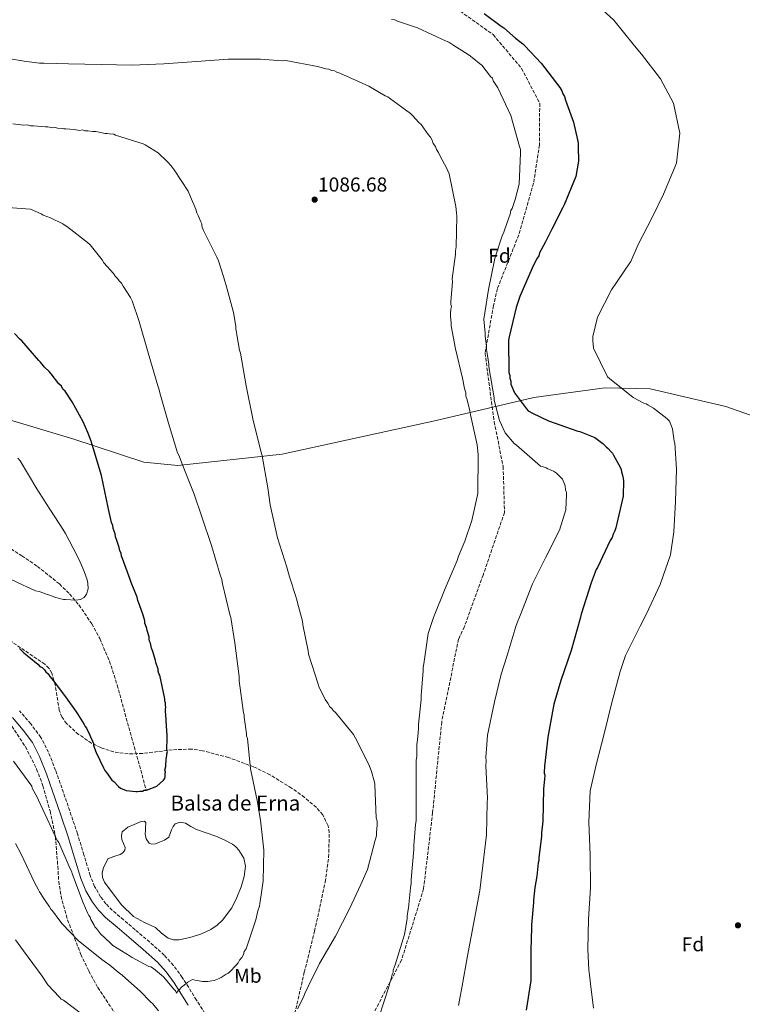
# Model space of a CAD drawing. Units: metres. Extents: x 586807 to 590241, y 4742859 to 4745216.
# Drawn here: x 587952 to 588311, y 4743736 to 4744226 of the extents above; entities that cross this region are included whole.
import ezdxf
from ezdxf.enums import TextEntityAlignment as Align

# ---------------------------------------------------------------- set-up
doc = ezdxf.new("R2010")
doc.units = ezdxf.units.M
doc.header["$MEASUREMENT"] = 0
doc.linetypes.add('DGN Style 3', pattern=[2.435891, 1.739922, -0.695969])
for name, color, linetype, lineweight in [('Camino', 7, 'DGN Style 3', 0), ('Charca', 142, 'Continuous', 0), ('Cota de punto acotado terreno', 7, 'Continuous', 0), ('Curva de nivel directora', 30, 'Continuous', 30), ('Curva de nivel intermedia', 30, 'Continuous', 0), ('Etiqueta de uso rústico', 92, 'Continuous', 0), ('Etiqueta de zona arbolada', 92, 'Continuous', 0), ('Límite de Concejo', 7, 'Continuous', 0), ('Margen derecho', 7, 'Continuous', 0), ('Punto acotado terreno (símbolo)', 7, 'Continuous', 0), ('Senda', 7, 'DGN Style 3', 0), ('Texto de Balsa-alberca', 4, 'Continuous', 0), ('Vaguada', 142, 'DGN Style 3', 13), ('Zona arbolada', 92, 'DGN Style 3', 0)]:
    doc.layers.add(name, color=color, linetype=linetype, lineweight=lineweight)
doc.styles.add('Style-Arial', font='arial.ttf')

# ---------------------------------------------------------------- blocks, each defined once
blk = doc.blocks.new('5PATER')
at = {"layer": 'Punto acotado terreno (símbolo)', "linetype": 'Continuous', "lineweight": 0}
h = blk.add_hatch(color=51, dxfattribs=at)
edge = h.paths.add_edge_path()
edge.add_ellipse((0, 0), major_axis=(-0.11, -0.111), ratio=0.999422, start_angle=0, end_angle=360)

msp = doc.modelspace()

# ---------------------------------------------------------------- linework, layer by layer
at = {"layer": 'Camino', "color": 7, "linetype": 'DGN Style 3', "lineweight": 0}
msp.add_polyline3d([(588046.78, 4743727.71, 1082.36), (588040.01, 4743738.56, 1081.95), (588032.93, 4743749.77, 1080.57), (588028.58, 4743755.8, 1079.76), (588023.99, 4743760.85, 1079.18), (588016.73, 4743767.35, 1078.71), (588009.51, 4743773.53, 1078.5), (588003.73, 4743778.45, 1078.51), (587998.1, 4743783.25, 1078.5), (587994.98, 4743786.4, 1078.46), (587992.33, 4743789.9, 1078.42), (587989.34, 4743795.06, 1078.4), (587987.08, 4743800.58, 1078.42), (587984.01, 4743810.75, 1078.79), (587980.82, 4743821.2, 1079.06), (587976.95, 4743832.65, 1078.79), (587973.04, 4743844.05, 1078.5), (587969.9, 4743852.85, 1078.35), (587966.43, 4743861.8, 1078.18), (587962.54, 4743869.22, 1078), (587957.59, 4743875.93, 1077.82), (587952.04, 4743882.38, 1077.64)], dxfattribs=at)
at = {"layer": 'Charca', "color": 142, "linetype": 'Continuous', "lineweight": 0, "elevation": 1077.84, "flags": 128}
msp.add_lwpolyline([(587995.85, 4743808.75), (587998.94, 4743809.89), (588002.03, 4743811.04), (588003.43, 4743811.83), (588004.4, 4743813.08), (588004.5, 4743814.4), (588003.66, 4743816.42), (588002.92, 4743818.47), (588002.67, 4743820.38), (588003.07, 4743822.28), (588005.77, 4743824.61), (588009.03, 4743825.97), (588012.53, 4743827.33), (588014.1, 4743827.47), (588014.83, 4743826.65), (588014.67, 4743824.44), (588014.58, 4743822.84), (588014.51, 4743821.24), (588014.89, 4743818.8), (588016.38, 4743816.65), (588017.6, 4743816.08), (588019.62, 4743816.35), (588021.58, 4743817.13), (588024.03, 4743818.04), (588026.16, 4743819.6), (588026.94, 4743821.38), (588027.51, 4743823.22), (588028.33, 4743824.82), (588029.47, 4743826.26), (588031.93, 4743827.09), (588034.48, 4743826.53), (588037.18, 4743824.93), (588039.93, 4743823.4), (588044.76, 4743821.79), (588049.6, 4743820.13), (588053.8, 4743818.25), (588057.88, 4743816.04), (588059.62, 4743814.75), (588061.12, 4743813.08), (588063.51, 4743809.19), (588064.44, 4743805.11), (588063.76, 4743799.98), (588062.18, 4743794.85), (588060.13, 4743789.5), (588057.52, 4743784.36), (588052.97, 4743778.27), (588050.22, 4743775.73), (588047.05, 4743773.59), (588042.55, 4743771.56), (588037.88, 4743770.06), (588034.59, 4743769.19), (588031.29, 4743768.56), (588028.57, 4743768.51), (588025.87, 4743769.29), (588022.58, 4743771.89), (588019.58, 4743774.61), (588014.1, 4743777.19), (588008.68, 4743780.07), (588002.63, 4743785.86), (587997.48, 4743792.74), (587994.26, 4743797.19), (587993.2, 4743799.49), (587993.14, 4743801.89), (587993.71, 4743804.31), (587995.85, 4743808.75)], close=True, dxfattribs=at)
at = {"layer": 'Charca', "color": 142, "linetype": 'Continuous', "lineweight": 0, "elevation": 1075.4, "flags": 128}
msp.add_lwpolyline([(587995.85, 4743808.75), (587998.94, 4743809.89), (588002.03, 4743811.04), (588003.43, 4743811.83), (588004.4, 4743813.08), (588004.5, 4743814.4), (588003.66, 4743816.42), (588002.92, 4743818.47), (588002.67, 4743820.38), (588003.07, 4743822.28), (588005.77, 4743824.61), (588009.03, 4743825.97), (588012.53, 4743827.33), (588014.1, 4743827.47), (588014.83, 4743826.65), (588014.67, 4743824.44), (588014.58, 4743822.84), (588014.51, 4743821.24), (588014.89, 4743818.8), (588016.38, 4743816.65), (588017.6, 4743816.08), (588019.62, 4743816.35), (588021.58, 4743817.13), (588024.03, 4743818.04), (588026.16, 4743819.6), (588026.94, 4743821.38), (588027.51, 4743823.22), (588028.33, 4743824.82), (588029.47, 4743826.26), (588031.93, 4743827.09), (588034.48, 4743826.53), (588037.18, 4743824.93), (588039.93, 4743823.4), (588044.76, 4743821.79), (588049.6, 4743820.13), (588053.8, 4743818.25), (588057.88, 4743816.04), (588059.62, 4743814.75), (588061.12, 4743813.08), (588063.51, 4743809.19), (588064.44, 4743805.11), (588063.76, 4743799.98), (588062.18, 4743794.85), (588060.13, 4743789.5), (588057.52, 4743784.36), (588052.97, 4743778.27), (588050.22, 4743775.73), (588047.05, 4743773.59), (588042.55, 4743771.56), (588037.88, 4743770.06), (588034.59, 4743769.19), (588031.29, 4743768.56), (588028.57, 4743768.51), (588025.87, 4743769.29), (588022.58, 4743771.89), (588019.58, 4743774.61), (588014.1, 4743777.19), (588008.68, 4743780.07), (588002.63, 4743785.86), (587997.48, 4743792.74), (587994.26, 4743797.19), (587993.2, 4743799.49), (587993.14, 4743801.89), (587993.71, 4743804.31), (587995.85, 4743808.75)], dxfattribs=at)
at = {"layer": 'Curva de nivel directora', "color": 30, "linetype": 'Continuous', "lineweight": 30, "flags": 128}
for points, elevation in [([(588182.99, 4744229.3), (588191.58, 4744223.1), (588192.9, 4744222.25), (588198.64, 4744217.1), (588200.84, 4744215.39), (588202.38, 4744214.32), (588203.27, 4744213.25), (588211.45, 4744204.65), (588220.77, 4744192.58), (588221.67, 4744190.84), (588222.13, 4744189.33), (588223.02, 4744188.03), (588223.48, 4744186.29), (588227.55, 4744175.24), (588229.42, 4744166.55), (588229.88, 4744164.81), (588229.9, 4744163.07), (588230.01, 4744155.88), (588228.59, 4744148.23), (588222.9, 4744134.21), (588222.27, 4744132.89), (588216.76, 4744122.14), (588216.12, 4744120.82), (588213.58, 4744115.78), (588211.45, 4744111.82), (588210.6, 4744110.29), (588210.19, 4744108.75), (588209.12, 4744107.21), (588207.01, 4744102.61), (588200.89, 4744088.58), (588199, 4744083.1), (588195.51, 4744068.45), (588195.09, 4744066.92), (588195.32, 4744050.8), (588195.78, 4744049.28), (588195.8, 4744047.98), (588196.25, 4744046.46), (588196.28, 4744044.93), (588198.08, 4744040.6), (588204.08, 4744032.62), (588204.96, 4744031.76), (588207.16, 4744030.49), (588215.05, 4744026.68), (588229.72, 4744021.65), (588230.6, 4744021.45), (588231.48, 4744021.03), (588238.05, 4744018.5), (588242.01, 4744015.51), (588243.78, 4744013.79), (588244.66, 4744012.93), (588245.99, 4744011.43), (588246.88, 4744010.57), (588247.32, 4744009.7), (588250.68, 4744003.65), (588251.13, 4744002.56), (588251.37, 4744001.26), (588252.05, 4743999.09), (588252.28, 4743998.01), (588252.3, 4743996.92), (588252.19, 4743989.29), (588248.49, 4743973.55), (588248.07, 4743972.02), (588247.23, 4743970.26), (588246.81, 4743968.73), (588245.75, 4743967.19), (588239.4, 4743953.81), (588238.76, 4743952.71), (588236.24, 4743946.14), (588231.23, 4743930.6), (588230.82, 4743928.41), (588226.26, 4743912.44), (588221.24, 4743897.55), (588217.7, 4743885.74), (588214.66, 4743869.35), (588213.7, 4743860.62), (588213.12, 4743854.95)], 1100), ([(588024.74, 4743854.72), (588024.72, 4743855.81), (588024.92, 4743857.56), (588024.91, 4743858.44), (588025.32, 4743860.19), (588025.31, 4743861.07), (588025.51, 4743862.16), (588025.28, 4743863.04), (588025.41, 4743868.94), (588025.39, 4743870.25), (588025.11, 4743874.84), (588025.1, 4743875.71), (588024.86, 4743876.8), (588024.85, 4743878.12), (588024.81, 4743880.3), (588024.57, 4743882.27), (588024.56, 4743883.14), (588024.76, 4743884.24), (588024.53, 4743885.11), (588024.51, 4743886.42), (588024.28, 4743887.29), (588024.27, 4743888.16), (588024.03, 4743889.25), (588021.69, 4743900.15), (588021.24, 4743901.02), (588021.01, 4743902.11), (588020.99, 4743903.2), (588019.85, 4743906.47), (588019.62, 4743907.56), (588018.25, 4743911.91), (588018.02, 4743912.78), (588017.57, 4743913.65), (588017.09, 4743916.05), (588016.64, 4743917.14), (588016.41, 4743918.23), (588016.39, 4743919.32), (588015.47, 4743922.37), (588015.24, 4743923.46), (588014.56, 4743925.2), (588014.33, 4743926.07), (588014.31, 4743927.16), (588013.4, 4743929.99), (588011.58, 4743935.21), (588010.89, 4743937.39), (588010.43, 4743938.91), (588007.48, 4743946.31), (588007.02, 4743947.83), (588003.16, 4743958.27), (588002.71, 4743959.36), (588002.47, 4743960.88), (588001.8, 4743961.97), (588001.55, 4743963.71), (588000.19, 4743967.63), (587999.73, 4743968.93), (587999.49, 4743970.46), (587998.58, 4743973.07), (587998.34, 4743974.6), (587997.66, 4743976.12), (587996.03, 4743983.53), (587992.74, 4743999.44), (587988.15, 4744014.9), (587987.69, 4744016.65), (587985.88, 4744020.99), (587983.62, 4744026.21), (587978.23, 4744036.19), (587974.66, 4744041.39), (587973.55, 4744042.46), (587972.87, 4744043.99), (587971.54, 4744045.06), (587967.76, 4744050.04), (587966.64, 4744051.33), (587964.43, 4744053.49), (587962.43, 4744055.86), (587961.54, 4744056.73), (587953.09, 4744066.45), (587952.21, 4744067.31), (587949.54, 4744070.11)], 1075), ([(587951.98, 4743913.38), (587954.19, 4743911.23), (587956.63, 4743909.29), (587961.05, 4743905.64), (587962.16, 4743904.56), (587963.26, 4743903.92), (587964.37, 4743902.84), (587965.04, 4743901.76), (587966.15, 4743900.9), (587967.04, 4743899.6), (587968.82, 4743897.44), (587969.71, 4743896.14), (587975.28, 4743888.78), (587975.95, 4743887.7), (587979.07, 4743883.59), (587980.19, 4743881.86), (587980.86, 4743880.99), (587984.21, 4743875.57), (587984.66, 4743874.7), (587985.33, 4743873.84), (587985.56, 4743872.97), (587986.68, 4743871.23), (587987.36, 4743869.5), (587988.27, 4743867.32), (587988.72, 4743866.23), (587988.73, 4743865.36), (587989.19, 4743863.84), (587990.1, 4743861.66), (587993.7, 4743854.06), (587994.38, 4743852.76), (587995.27, 4743851.68), (587997.27, 4743848.86), (587997.94, 4743848), (587998.82, 4743847.36), (588001.27, 4743844.77), (588002.15, 4743843.9), (588005.01, 4743842.85), (588009.83, 4743842.26), (588010.7, 4743842.28), (588011.79, 4743842.51), (588013.1, 4743842.53), (588013.97, 4743842.98), (588015.07, 4743842.99), (588020.28, 4743845.04), (588023.52, 4743847.92), (588024.17, 4743848.81), (588024.37, 4743849.9), (588024.35, 4743851.22), (588024.56, 4743852.09), (588024.33, 4743852.96), (588024.74, 4743854.72)], 1075), ([(588213.12, 4743854.95), (588213.14, 4743853.86), (588212.94, 4743852.77), (588212.95, 4743851.46), (588213.19, 4743850.37), (588213, 4743848.41), (588212.63, 4743843.61), (588212.2, 4743827.48), (588211.63, 4743821.81), (588211.66, 4743820.07), (588210.28, 4743809.37), (588210.3, 4743808.06), (588209.88, 4743806.75), (588209.32, 4743800.2), (588208.31, 4743794.52), (588207.53, 4743788.19), (588207.54, 4743787.11), (588206.61, 4743775.98), (588206.63, 4743774.45), (588206.35, 4743763.34), (588206.35, 4743748.3), (588203.94, 4743733.45)], 1100)]:
    msp.add_lwpolyline(points, dxfattribs=dict(at, elevation=elevation))
at = {"layer": 'Curva de nivel intermedia', "color": 30, "linetype": 'Continuous', "lineweight": 0, "flags": 128}
for points, elevation in [([(588236.35, 4744236.49), (588247.61, 4744225.97), (588257.15, 4744214.02), (588260.36, 4744210.36), (588261.36, 4744209.06), (588270.8, 4744196.78), (588277.28, 4744184.67), (588280.33, 4744169.89), (588278.69, 4744154.94), (588272.26, 4744139.49), (588266.86, 4744128.19), (588259.65, 4744114.36), (588256.06, 4744106.03), (588255.53, 4744105.26), (588246.46, 4744091.84), (588239.46, 4744078.23), (588237.09, 4744068.72), (588237.12, 4744066.43), (588237.39, 4744062.84), (588244.45, 4744048.56), (588245.45, 4744047.7), (588257.24, 4744038.39), (588262.51, 4744035.53), (588263.6, 4744035.11), (588264.59, 4744034.47), (588267.33, 4744032.98), (588273.94, 4744027.95), (588275.27, 4744026.55), (588276.74, 4744022.65), (588277.59, 4744016.67), (588277.82, 4744015.59), (588278.77, 4744002.64), (588278.23, 4743986.61), (588277.36, 4743971.46), (588275.77, 4743959.99), (588270.64, 4743945.32), (588263.77, 4743930.73), (588260.7, 4743924.48), (588253.28, 4743909.89), (588250.66, 4743902.01), (588246.32, 4743885.93), (588242.71, 4743871.06), (588238.79, 4743855.64), (588235.77, 4743842.7), (588235.12, 4743827), (588235.79, 4743810.56), (588235.91, 4743794.33), (588234.93, 4743778.85), (588234.71, 4743763.81), (588235.18, 4743753.35), (588235.3, 4743752.38), (588235.93, 4743746.61), (588237.52, 4743734.54)], 1105), ([(588137.05, 4744226.32), (588138.58, 4744226.13), (588139.9, 4744225.49), (588149.97, 4744222.15), (588164.23, 4744215.6), (588165.54, 4744215.18), (588167.96, 4744213.47), (588169.28, 4744212.62), (588171.92, 4744210.91), (588175.66, 4744208.57), (588177.86, 4744206.86), (588180.72, 4744204.5), (588181.83, 4744203.64), (588186.26, 4744198.04), (588187.15, 4744197.18), (588187.6, 4744195.88), (588188.27, 4744194.8), (588189.83, 4744192.43), (588196.34, 4744178.57), (588200.7, 4744163.16), (588201.16, 4744161.64), (588201.18, 4744159.9), (588200.53, 4744144.42), (588198.46, 4744136.77), (588197.41, 4744133.92), (588197, 4744132.39), (588196.36, 4744131.29), (588195.95, 4744129.54), (588194.48, 4744125.38), (588192.81, 4744120.56), (588191.96, 4744118.81), (588188.83, 4744109.17), (588188.42, 4744107.43), (588185.15, 4744092.13), (588182.96, 4744077.28)], 1095), ([(587938.49, 4744208.22), (587954.27, 4744205.6), (587961.93, 4744204.61), (587964.12, 4744204.64), (587976.37, 4744204.38), (587992.55, 4744203.95), (588007.86, 4744203.73), (588023.81, 4744204.39), (588039.98, 4744205.5), (588055.7, 4744206.59), (588071.88, 4744206.6), (588082.61, 4744205.88), (588084.35, 4744205.9), (588100.14, 4744203.07), (588104.31, 4744201.81), (588105.84, 4744201.62), (588107.16, 4744200.98), (588108.7, 4744200.78)], 1090), ([(588108.7, 4744200.78), (588109.8, 4744200.14), (588111.33, 4744199.73), (588125.64, 4744193.15), (588133.8, 4744188.46), (588135.12, 4744187.82), (588136, 4744187.18), (588146.38, 4744179.67), (588147.49, 4744178.59), (588150.6, 4744175.14), (588151.71, 4744174.06), (588155.28, 4744169.08), (588156.39, 4744167.79), (588157.28, 4744166.27), (588157.74, 4744164.74), (588158.86, 4744163.23), (588159.32, 4744161.71), (588160.43, 4744160.19), (588161.11, 4744158.45), (588164.26, 4744152.59), (588165.61, 4744149.55), (588168.9, 4744133.42), (588169.38, 4744130.14), (588169.41, 4744128.61), (588169.18, 4744113.31), (588168.77, 4744111.33), (588168.8, 4744109.58), (588167.22, 4744097.32), (588167.24, 4744096.01), (588166.51, 4744085.94), (588166.53, 4744084.63), (588166.76, 4744083.54), (588166.56, 4744082.22), (588166.37, 4744080.03), (588166.39, 4744078.72), (588166.66, 4744075.23), (588166.68, 4744073.92), (588168.81, 4744062.58), (588172.29, 4744047.98), (588173.24, 4744042.74), (588173.93, 4744040.57), (588173.95, 4744039.04), (588174.63, 4744037.08), (588176.02, 4744031.63), (588176.27, 4744029.67), (588179.54, 4744014.85), (588180.04, 4744010.04), (588180.07, 4744008.07), (588179.86, 4743992.33), (588179.88, 4743990.58), (588177.01, 4743977.2), (588173.44, 4743966.88), (588170.27, 4743959.4), (588169.64, 4743957.2), (588163.71, 4743943.34), (588157.8, 4743928.83), (588155.29, 4743920.92), (588153.09, 4743905.81), (588152.68, 4743904.05), (588152.71, 4743902.3), (588151.79, 4743890.05), (588151.81, 4743888.08), (588150.46, 4743875.6), (588150.49, 4743873.41), (588149.91, 4743867.94), (588149.51, 4743865.74), (588149.53, 4743864), (588149.59, 4743859.84), (588149.18, 4743857.65), (588149.21, 4743855.46), (588149.21, 4743840.16), (588149.17, 4743827.7), (588148.98, 4743825.94), (588148.03, 4743815.44), (588148.06, 4743813.47), (588146.74, 4743798.58), (588146.77, 4743796.61), (588146.36, 4743794.42), (588145.41, 4743784.35), (588144.81, 4743780.63), (588144.83, 4743778.88), (588143.41, 4743771.2), (588138.81, 4743756.05), (588137.76, 4743753.42), (588137.77, 4743752.32), (588137.35, 4743751.22), (588136.73, 4743748.59), (588136.1, 4743747.05), (588135.69, 4743745.08), (588130.65, 4743729.92)], 1090), ([(587948.68, 4744174.45), (587953.91, 4744173.88), (587955.87, 4744173.9), (587957.41, 4744173.49), (587958.93, 4744173.51), (587964.82, 4744172.94), (587966.13, 4744172.96), (587968.53, 4744172.56), (587969.84, 4744172.58), (587970.93, 4744172.37), (587973.11, 4744172.18), (587973.99, 4744171.98), (587975.08, 4744171.99), (587977.04, 4744171.8), (587979.22, 4744171.62), (587981.84, 4744171.22), (587983.36, 4744171.46), (587984.46, 4744171.04), (587985.98, 4744171.06), (587988.39, 4744170.66), (587989.91, 4744170.68), (587990.79, 4744170.47), (587994.5, 4744169.65), (587995.59, 4744169.67), (587996.68, 4744169.47), (587998.87, 4744169.28), (587999.74, 4744168.86), (588013.53, 4744164.48), (588014.41, 4744164.05), (588021, 4744160.01), (588025.64, 4744155.5), (588027.41, 4744153.56), (588028.97, 4744151.62), (588035.87, 4744141.04), (588037, 4744138.23), (588039.7, 4744131.94), (588040.16, 4744130.21), (588040.84, 4744128.91), (588042.19, 4744125.66), (588042.64, 4744124.8), (588042.65, 4744123.92), (588042.88, 4744123.06), (588043.56, 4744121.32), (588050.06, 4744108.12), (588050.96, 4744106.39), (588053.47, 4744098.58), (588055.3, 4744092.29), (588058.29, 4744081.22), (588058.53, 4744079.7), (588059.49, 4744073.61), (588059.5, 4744072.3), (588059.96, 4744070.78), (588059.98, 4744069.48), (588061.4, 4744061.87), (588061.85, 4744060.35)], 1085), ([(588039.13, 4743748.42), (588040.44, 4743748.22), (588043.06, 4743747.82), (588045.67, 4743747.86), (588047.63, 4743748.11), (588048.72, 4743748.34), (588050.45, 4743749.02), (588051.32, 4743749.25), (588052.19, 4743749.7), (588054.78, 4743751.48), (588055.64, 4743751.71), (588056.5, 4743752.59), (588059.72, 4743755.91), (588060.8, 4743757.01), (588061.43, 4743758.33), (588062.5, 4743759.65), (588063.35, 4743761.19), (588063.77, 4743762.72), (588064.62, 4743764.04), (588065.25, 4743765.57), (588068.8, 4743776.52), (588069.43, 4743778.49), (588070.46, 4743782.86), (588071.29, 4743785.27), (588071.49, 4743786.58), (588072.08, 4743790.94), (588073.08, 4743797.93), (588073.51, 4743813.19), (588071.78, 4743827.98), (588070.12, 4743837.76), (588066.84, 4743853.62), (588065.32, 4743868.64), (588064.87, 4743869.94), (588064.85, 4743871.03), (588064.36, 4743874.72), (588063.65, 4743879.29), (588063.63, 4743880.38), (588063.4, 4743881.46), (588061.21, 4743897.34), (588061.18, 4743899.52), (588058.98, 4743916.27), (588057.06, 4743928.88), (588056.6, 4743930.4), (588052.9, 4743945.6), (588052.65, 4743947.77), (588051.75, 4743950.16), (588047.4, 4743964.69), (588042.63, 4743979.01), (588038.76, 4743990.28), (588032.66, 4744005.67), (588031.3, 4744009.35), (588030.63, 4744010.87), (588026.06, 4744025.62), (588021.71, 4744040.59), (588021.47, 4744042.12), (588020.79, 4744044.07), (588015.98, 4744060.56), (588011.4, 4744076.18), (588007.99, 4744086.38), (588007.09, 4744088.11), (588003.53, 4744093.72), (588002.63, 4744095.23), (588001.53, 4744096.31), (588000.64, 4744097.6), (587999.53, 4744098.68), (587998.64, 4744099.97), (587993.99, 4744105.35), (587993.1, 4744106.87), (587987.11, 4744114.19), (587985.79, 4744115.48), (587977.42, 4744121.9), (587976.09, 4744122.97), (587973.46, 4744124.67), (587967.31, 4744127.64), (587963.81, 4744129.11), (587962.71, 4744129.75), (587957.44, 4744132.07), (587941.52, 4744133.16)], 1080), ([(588182.96, 4744077.28), (588183.49, 4744070.31), (588183.51, 4744068.79), (588184.24, 4744063.79), (588184.26, 4744062.26), (588184.74, 4744059.22), (588185.45, 4744054.87), (588185.47, 4744053.56), (588188.09, 4744038.13), (588188.1, 4744037.04), (588190.64, 4744026.84), (588193.56, 4744020.78), (588198, 4744015.39), (588199.1, 4744014.54), (588211.01, 4744004.24), (588211.88, 4744004.04), (588213.85, 4744003.41), (588214.73, 4744002.77), (588215.61, 4744002.57), (588216.71, 4744001.93), (588217.58, 4744001.72), (588219.12, 4744000.66), (588222, 4743997.65), (588223.35, 4743994.4), (588223.6, 4743992.44), (588224.05, 4743991.14), (588224.07, 4743989.83), (588223.74, 4743982.42), (588220.61, 4743972.35), (588213.62, 4743958.52), (588207.04, 4743945.57), (588200.95, 4743929.8), (588199.47, 4743926.29), (588198.85, 4743924.32), (588194.26, 4743909.44), (588191.55, 4743900.69), (588188.26, 4743886.91), (588184.79, 4743870.3), (588184.23, 4743863.54), (588183.86, 4743859.4), (588184.1, 4743857.44), (588183.92, 4743855.04), (588184.8, 4743838.93), (588184.61, 4743836.74), (588184.19, 4743820.83), (588182.44, 4743805.56), (588180.87, 4743793.11), (588177.84, 4743776.29), (588174.79, 4743760.56), (588171.97, 4743744.61), (588171.16, 4743740.24), (588170.35, 4743735.88)], 1095), ([(588061.85, 4744060.35), (588064.7, 4744044.05), (588067.98, 4744027.75), (588071.67, 4744012.99), (588072.6, 4744009.3), (588075.44, 4743993.43), (588076.64, 4743984.95), (588080.36, 4743968.44), (588084.93, 4743953.91), (588086.3, 4743949.13), (588087.67, 4743944.58), (588088.13, 4743943.28), (588089.04, 4743940.24), (588089.95, 4743937.64), (588090.19, 4743936.12), (588092.72, 4743927), (588092.96, 4743925.26), (588095.54, 4743912.22), (588095.78, 4743910.7), (588100.57, 4743895.73), (588101.03, 4743894), (588103.49, 4743889.24), (588103.94, 4743888.15), (588105.28, 4743886.21), (588106.39, 4743884.48), (588107.27, 4743883.63), (588107.94, 4743882.55), (588109.05, 4743881.69), (588118.13, 4743870.71), (588120.15, 4743867.03), (588125.98, 4743854.91), (588126.43, 4743854.04), (588127.11, 4743852.31), (588128.49, 4743846.88), (588128.73, 4743845.8), (588129.4, 4743829.25), (588129.86, 4743827.51), (588129.89, 4743825.55), (588129.5, 4743821.84), (588129.52, 4743820.31), (588128.9, 4743818.13), (588124.97, 4743803.47), (588123.07, 4743799.09), (588121.8, 4743796.02), (588116.09, 4743783.95), (588109.09, 4743770.35), (588101.22, 4743756.72), (588098.9, 4743751.9), (588098.04, 4743750.36), (588093.81, 4743741.8), (588093.18, 4743740.05), (588090.21, 4743734.13)], 1085), ([(587951.18, 4744008.07), (587952.29, 4744006.77), (587960.57, 4743992.9), (587964.38, 4743986.83), (587965.27, 4743985.53), (587973.54, 4743972.75), (587974.88, 4743970.58), (587980.5, 4743959.95), (587982.08, 4743956.47), (587983.43, 4743953.43), (587984.11, 4743951.69), (587984.79, 4743949.95), (587985.7, 4743947.56), (587985.94, 4743946.03), (587986.2, 4743943.19), (587985.36, 4743940.56), (587984.08, 4743938.79), (587982.34, 4743937.89), (587979.94, 4743937.42), (587974.91, 4743937.78), (587973.81, 4743937.77), (587972.5, 4743938.19), (587970.08, 4743938.81), (587961.73, 4743941.75), (587959.98, 4743942.16), (587955.36, 4743944.29), (587953.82, 4743944.92), (587939.95, 4743951.5)], 1070), ([(587948.91, 4743857.4), (587958.02, 4743844.89), (587958.25, 4743844.03), (587959.14, 4743842.51), (587961.15, 4743838.84), (587961.38, 4743837.97), (587967.9, 4743824.12), (587970.59, 4743818.27), (587971.48, 4743816.98), (587977.12, 4743803.76), (587977.79, 4743802.68), (587978.25, 4743800.95), (587983.68, 4743786.86), (587985.93, 4743781.66), (587986.38, 4743780.58), (587987.05, 4743779.72), (587987.5, 4743778.63), (587989.06, 4743775.82), (587989.51, 4743774.96), (587990.18, 4743774.1), (587992.17, 4743771.51), (587997.03, 4743767), (587998.36, 4743765.71), (588006.93, 4743760.39), (588008.03, 4743759.75), (588016.37, 4743755.29), (588017.25, 4743755.09), (588018.57, 4743754.23), (588023.63, 4743750.17), (588028.73, 4743743.92), (588029.62, 4743743.06), (588030.07, 4743741.98), (588030.49, 4743742.85), (588031.14, 4743743.52), (588032.64, 4743745.06), (588033.94, 4743745.95), (588035.66, 4743747.5), (588038.03, 4743748.84), (588039.13, 4743748.42)], 1080), ([(588001.05, 4743752.48), (587996.86, 4743755.9), (587994, 4743757.82), (587992.9, 4743758.68), (587981.22, 4743768.1), (587973.26, 4743776.49), (587971.48, 4743778.64), (587968.37, 4743782.96), (587967.49, 4743783.81), (587966.82, 4743784.89), (587964.81, 4743788.13), (587964.15, 4743789), (587961.92, 4743792.45), (587961.47, 4743793.32), (587959.46, 4743796.99), (587952.72, 4743811.06), (587950.03, 4743816.47)], 1085), ([(587982.82, 4743731.77), (587973.77, 4743738.42), (587972.67, 4743739.06), (587971.78, 4743739.92), (587966.01, 4743746.18), (587963.32, 4743750.51), (587953.96, 4743763.06), (587949.95, 4743768.47)], 1090), ([(588021.15, 4743733.15), (588018.27, 4743736.6), (588017.17, 4743737.67), (588012.08, 4743742.83), (588003.03, 4743750.98), (588001.05, 4743752.48)], 1085)]:
    msp.add_lwpolyline(points, dxfattribs=dict(at, elevation=elevation))
at = {"layer": 'Límite de Concejo', "color": 7, "linetype": 'Continuous', "lineweight": 0}
msp.add_polyline3d([(587940.27, 4744029.22, 1070.64), (587978.51, 4744017.72, 1073.89), (588013.83, 4744006.23, 1077.8), (588030.69, 4744004.56, 1079.73), (588082.63, 4744010.2, 1086.33), (588159.26, 4744026.92, 1090.89), (588207.82, 4744038.3, 1100.9), (588243, 4744043.07, 1104.13), (588265.71, 4744042.62, 1105.19), (588303.33, 4744033.91, 1106.34), (588349.02, 4744017.76, 1105.52), (588369.92, 4744008.54, 1105.12), (588417.23, 4743982.6, 1105.29), (588473.42, 4743958.75, 1098.73), (588517.75, 4743940.65, 1091.42), (588553.66, 4743927.7, 1086.3), (588596.08, 4743910.61, 1076.64), (588642.19, 4743893.29, 1064.08), (588679.26, 4743878.32, 1056.57), (588715.91, 4743867.41, 1052.25), (588728.01, 4743863.82, 1050.85), (588735, 4743862.21, 1050.16), (588752.43, 4743858.28, 1048.7)], dxfattribs=at)
at = {"layer": 'Margen derecho', "color": 7, "linetype": 'Continuous', "lineweight": 0}
msp.add_polyline3d([(588035.89, 4743735.97, 1081.95), (588028.82, 4743747.18, 1080.57), (588024.98, 4743752.53, 1079.76), (588020.56, 4743757.4, 1079.18), (588013.53, 4743763.69, 1078.71), (588006.35, 4743769.83, 1078.5), (588000.57, 4743774.75, 1078.51), (587994.79, 4743779.68, 1078.5), (587991.29, 4743783.21, 1078.46), (587988.27, 4743787.21, 1078.42), (587984.96, 4743792.91, 1078.4), (587982.49, 4743798.95, 1078.42), (587979.36, 4743809.34, 1078.79), (587976.19, 4743819.71, 1079.06), (587972.35, 4743831.08, 1078.79), (587968.45, 4743842.44, 1078.5), (587965.34, 4743851.15, 1078.35), (587961.99, 4743859.79, 1078.18), (587958.4, 4743866.64, 1078), (587953.79, 4743872.9, 1077.82), (587948.45, 4743879.1, 1077.64)], dxfattribs=at)
at = {"layer": 'Senda', "color": 7, "linetype": 'DGN Style 3', "lineweight": 0}
msp.add_polyline3d([(588167.23, 4744233.33, 1098.89), (588187.51, 4744218.83, 1098.62), (588201.68, 4744202.07, 1098.12), (588210.69, 4744184.68, 1097.79), (588210.56, 4744163.96, 1096.7), (588207.67, 4744144.95, 1096.3), (588200.26, 4744119.17, 1096.77), (588189.64, 4744092.43, 1096.34), (588187.7, 4744084.05, 1096.23), (588183.52, 4744060.4, 1094.66), (588188.03, 4744026.25, 1094), (588192.53, 4744004.01, 1092.91), (588193.18, 4743981.14, 1091.71), (588182.55, 4743950.01, 1091.87), (588173.21, 4743924.24, 1091.98), (588170.32, 4743918.12, 1091.87), (588161.94, 4743876.93, 1091.62), (588157.44, 4743831.83, 1091.16), (588152.93, 4743793.81, 1090.96), (588141.98, 4743758.37, 1090.36), (588123.31, 4743722.92, 1089.36)], dxfattribs=at)
at = {"layer": 'Vaguada', "color": 142, "linetype": 'DGN Style 3', "lineweight": 13}
msp.add_polyline3d([(587931.35, 4743973.51, 1066.46), (587953.13, 4743959.54, 1067.68), (587960.92, 4743954.29, 1068.02), (587971.86, 4743945.55, 1068.44), (587976.88, 4743940.58, 1068.67), (587981.53, 4743935.09, 1068.97), (587987.89, 4743925.75, 1069.71), (587991.87, 4743918.44, 1070.46), (587996.75, 4743907.07, 1071.63), (588000.53, 4743895.28, 1072.5), (588007.72, 4743869.32, 1073.78), (588014.9, 4743843.37, 1075.06)], dxfattribs=at)
at = {"layer": 'Zona arbolada', "color": 92, "linetype": 'DGN Style 3', "lineweight": 0}
for points in [[(588088.89, 4743731.79, 1084.71), (588093.62, 4743752.38, 1084.14), (588098.73, 4743772.81, 1083.59), (588104.02, 4743797.28, 1083.82), (588105.71, 4743809.6, 1083.95), (588106.05, 4743821.82, 1083.75), (588105.49, 4743825.26, 1083.58), (588102.76, 4743830.7, 1083.15), (588099.6, 4743834.37, 1082.74), (588093.72, 4743839.39, 1082.05), (588087.3, 4743844, 1081.34), (588076.51, 4743850.66, 1079.88), (588068.36, 4743854.62, 1078.58), (588055.88, 4743859.21, 1076.77), (588042.94, 4743862.62, 1075.73), (588037.54, 4743863.37, 1075.6), (588027.91, 4743863.04, 1075.53), (588013.29, 4743861.26, 1075.68), (588006.02, 4743861.02, 1075.79), (587998.86, 4743861.99, 1075.89), (587992.37, 4743864.15, 1076.07), (587987.79, 4743866.4, 1076.26), (587981.35, 4743870.72, 1076.47), (587975.41, 4743876.09, 1076.37), (587973.06, 4743879.4, 1076.17), (587971.77, 4743882.71, 1075.95), (587969.7, 4743895.39, 1074.97), (587968.09, 4743901.15, 1074.45), (587966.64, 4743903.58, 1074.2), (587964.57, 4743905.6, 1073.97), (587941.5, 4743921.31, 1071.88)], [(588055.88, 4743859.21, 1076.77), (588042.94, 4743862.62, 1075.73), (588037.54, 4743863.37, 1075.6), (588027.91, 4743863.04, 1075.53), (588013.29, 4743861.26, 1075.68), (588006.02, 4743861.02, 1075.79), (587998.86, 4743861.99, 1075.89), (587992.37, 4743864.15, 1076.07), (587987.79, 4743866.4, 1076.26), (587981.35, 4743870.72, 1076.47), (587975.41, 4743876.09, 1076.37), (587973.06, 4743879.4, 1076.17), (587971.77, 4743882.71, 1075.95), (587969.7, 4743895.39, 1074.97), (587968.09, 4743901.15, 1074.45), (587966.64, 4743903.58, 1074.2), (587964.57, 4743905.6, 1073.97), (587941.5, 4743921.31, 1071.88)], [(587948.12, 4743874.82, 1079.03), (587954.92, 4743864.58, 1079.5), (587960.5, 4743853.43, 1080.06), (587963.64, 4743845.18, 1080.52), (587967.19, 4743832.64, 1081.26), (587969.79, 4743819.89, 1081.98), (587971.01, 4743805.06, 1082.71), (587971.47, 4743797.62, 1083.06), (587972.62, 4743790.27, 1083.43), (587975.88, 4743778.43, 1084.4), (587982.45, 4743761.29, 1086.41), (587986.45, 4743752.97, 1087.26), (587990.9, 4743744.83, 1087.76), (588002.3, 4743727.69, 1088.27)], [(587948.12, 4743874.82, 1079.03), (587954.92, 4743864.58, 1079.5), (587960.5, 4743853.43, 1080.06), (587963.64, 4743845.18, 1080.52), (587967.19, 4743832.64, 1081.26), (587969.79, 4743819.89, 1081.98), (587971.01, 4743805.06, 1082.71), (587971.47, 4743797.62, 1083.06), (587972.62, 4743790.27, 1083.43), (587975.88, 4743778.43, 1084.4), (587982.45, 4743761.29, 1086.41), (587986.45, 4743752.97, 1087.26), (587990.9, 4743744.83, 1087.76), (588002.3, 4743727.69, 1088.27)], [(588088.89, 4743731.79, 1084.71), (588093.62, 4743752.38, 1084.14), (588098.73, 4743772.81, 1083.59), (588104.02, 4743797.28, 1083.82), (588105.71, 4743809.6, 1083.95), (588106.05, 4743821.82, 1083.75), (588105.49, 4743825.26, 1083.58), (588102.76, 4743830.7, 1083.15), (588099.6, 4743834.37, 1082.74), (588093.72, 4743839.39, 1082.05), (588087.3, 4743844, 1081.34), (588076.51, 4743850.66, 1079.88), (588068.36, 4743854.62, 1078.58), (588055.88, 4743859.21, 1076.77)]]:
    msp.add_polyline3d(points, dxfattribs=at)

# ---------------------------------------------------------------- block references
at = {"layer": 'Punto acotado terreno (símbolo)', "color": 7, "linetype": 'Continuous', "lineweight": 0, "xscale": 10, "yscale": 10, "zscale": 10}
for p in [(588098.76, 4744136.77, 1086.68), (588309.31, 4743775.71, 1106.82)]:
    msp.add_blockref('5PATER', p, dxfattribs=at)

# ---------------------------------------------------------------- texts
at = {"layer": 'Cota de punto acotado terreno', "color": 7, "linetype": 'Continuous', "lineweight": 0, "style": 'Style-Arial'}
msp.add_text('1086.68', height=7, dxfattribs=at).set_placement((588100.42, 4744140.77, 1086.68))
at = {"layer": 'Etiqueta de uso rústico', "color": 92, "linetype": 'Continuous', "lineweight": 0, "style": 'Style-Arial'}
msp.add_text('Mb', height=7, rotation=0.8106, dxfattribs=at).set_placement((588065.57006, 4743750.60516, 1080.92), align=Align.MIDDLE_CENTER)
at = {"layer": 'Etiqueta de zona arbolada', "color": 92, "linetype": 'Continuous', "lineweight": 0, "style": 'Style-Arial'}
for p in [(588190.69727, 4744108.843, 1095.11), (588286.92727, 4743766.283, 1106.76)]:
    msp.add_text('Fd', height=7, rotation=0.8106, dxfattribs=at).set_placement(p, align=Align.MIDDLE_CENTER)
at = {"layer": 'Texto de Balsa-alberca', "color": 4, "linetype": 'Continuous', "lineweight": 0, "style": 'Style-Arial'}
msp.add_text('Balsa de Erna', height=7.5, dxfattribs=at).set_placement((588027.08, 4743832.8, 1075.99))

doc.saveas('drawing.dxf')
